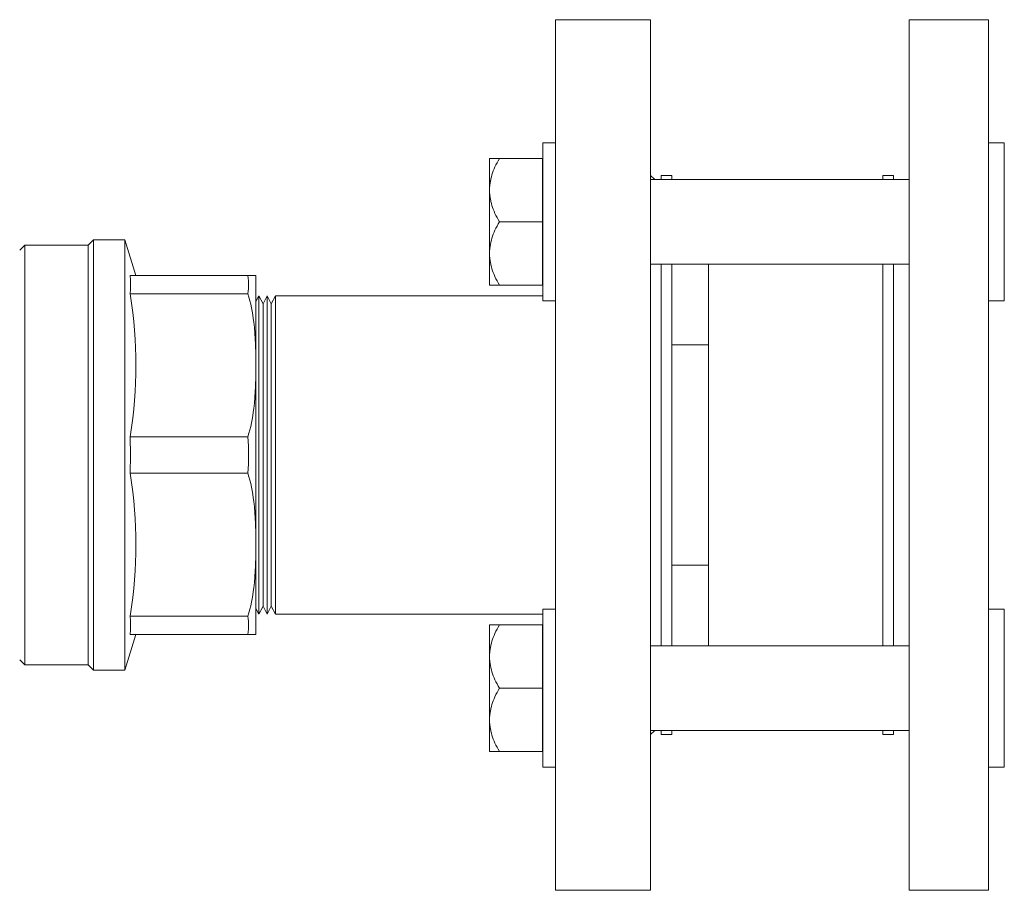
# Model space of a CAD drawing. Units: millimetres. Extents: x -1807 to 4660, y -2200 to 3801.
# Drawn here: x -1488 to -1302, y 155 to 320 of the extents above; entities that cross this region are included whole.
import ezdxf

# ---------------------------------------------------------------- set-up
doc = ezdxf.new("R2010")
doc.units = ezdxf.units.MM
doc.layers.add('Make2D$Visible$Curves$3DCOLOR40', color=40, linetype='Continuous', lineweight=0, true_color=0xffbf00)
doc.layers.add('Make2D$Visible$Curves$3DCPCOLOR254', color=7, linetype='Continuous', lineweight=0, true_color=0xd6d6d6)

msp = doc.modelspace()

# ---------------------------------------------------------------- linework, layer by layer
at = {"layer": 'Make2D$Visible$Curves$3DCOLOR40'}
for points in [[(-1475.31, 277.39), (-1474.31, 278.39)], [(-1474.31, 196.81), (-1474.31, 278.39)], [(-1474.31, 278.39), (-1468.4, 278.39)], [(-1468.4, 237.6), (-1468.4, 278.39)], [(-1468.4, 278.39), (-1466.31, 271.6)], [(-1488.31, 276.39), (-1487.31, 277.39)], [(-1487.31, 197.81), (-1487.31, 277.39)], [(-1487.31, 277.39), (-1475.31, 277.39)], [(-1475.31, 277.39), (-1475.31, 197.81)], [(-1467.36, 268.14), (-1467.32, 269), (-1467.31, 269.87), (-1467.32, 270.74), (-1467.36, 271.6)], [(-1467.36, 271.6), (-1445.07, 271.6)], [(-1445.07, 271.6), (-1443.56, 271.6)], [(-1445.07, 268.14), (-1445.02, 268.63), (-1444.99, 269.12), (-1444.97, 269.62), (-1444.97, 270.12), (-1444.99, 270.61), (-1445.02, 271.11), (-1445.07, 271.6)], [(-1443.56, 254.6), (-1443.56, 271.6)], [(-1467.36, 268.14), (-1445.07, 268.14)], [(-1466.31, 254.6), (-1466.33, 256.26), (-1466.38, 257.92), (-1466.46, 259.57), (-1466.57, 261.24), (-1466.72, 262.92), (-1466.9, 264.62), (-1467.36, 268.14)], [(-1443.56, 254.6), (-1443.58, 256.58), (-1443.65, 258.62), (-1443.77, 260.71), (-1443.86, 261.76), (-1443.98, 262.8), (-1444.07, 263.49), (-1444.17, 264.17), (-1444.28, 264.85), (-1444.41, 265.52), (-1444.55, 266.18), (-1444.7, 266.84), (-1444.88, 267.49), (-1445.07, 268.14)], [(-1467.36, 241.06), (-1466.9, 244.58), (-1466.72, 246.28), (-1466.57, 247.96), (-1466.46, 249.63), (-1466.38, 251.28), (-1466.33, 252.94), (-1466.31, 254.6)], [(-1445.07, 241.06), (-1444.88, 241.71), (-1444.7, 242.36), (-1444.55, 243.02), (-1444.41, 243.68), (-1444.28, 244.36), (-1444.17, 245.03), (-1444.07, 245.71), (-1443.98, 246.4), (-1443.86, 247.45), (-1443.77, 248.49), (-1443.65, 250.58), (-1443.58, 252.62), (-1443.56, 254.6)], [(-1443.56, 220.6), (-1443.56, 254.6)], [(-1467.36, 241.06), (-1445.07, 241.06)], [(-1467.36, 234.14), (-1467.31, 237.6), (-1467.36, 241.06)], [(-1445.07, 234.14), (-1444.99, 235.87), (-1444.97, 237.6), (-1444.99, 239.33), (-1445.07, 241.06)], [(-1468.4, 196.81), (-1468.4, 237.6)], [(-1467.36, 234.14), (-1445.07, 234.14)], [(-1466.31, 220.6), (-1466.33, 222.26), (-1466.38, 223.92), (-1466.46, 225.57), (-1466.57, 227.24), (-1466.72, 228.92), (-1466.9, 230.62), (-1467.36, 234.14)], [(-1445.07, 234.14), (-1444.88, 233.49), (-1444.7, 232.84), (-1444.55, 232.18), (-1444.41, 231.52), (-1444.28, 230.85), (-1444.17, 230.17), (-1444.07, 229.49), (-1443.98, 228.8), (-1443.86, 227.76), (-1443.77, 226.71), (-1443.65, 224.62), (-1443.58, 222.58), (-1443.56, 220.6)], [(-1467.36, 207.06), (-1466.9, 210.58), (-1466.72, 212.28), (-1466.57, 213.96), (-1466.46, 215.63), (-1466.38, 217.28), (-1466.33, 218.94), (-1466.31, 220.6)], [(-1445.07, 207.06), (-1444.88, 207.71), (-1444.7, 208.36), (-1444.55, 209.02), (-1444.41, 209.68), (-1444.28, 210.36), (-1444.17, 211.03), (-1444.07, 211.71), (-1443.98, 212.4), (-1443.86, 213.45), (-1443.77, 214.49), (-1443.65, 216.58), (-1443.58, 218.62), (-1443.56, 220.6)], [(-1443.56, 203.6), (-1443.56, 220.6)], [(-1467.36, 203.6), (-1467.32, 204.47), (-1467.31, 205.33), (-1467.32, 206.2), (-1467.36, 207.06)], [(-1445.07, 207.06), (-1467.36, 207.06)], [(-1445.07, 203.6), (-1445.02, 204.09), (-1444.99, 204.59), (-1444.97, 205.08), (-1444.97, 205.58), (-1444.99, 206.08), (-1445.02, 206.57), (-1445.07, 207.06)], [(-1466.31, 203.6), (-1468.4, 196.81)], [(-1467.36, 203.6), (-1445.07, 203.6)], [(-1443.56, 203.6), (-1445.07, 203.6)], [(-1487.31, 197.81), (-1488.31, 198.81)], [(-1475.31, 197.81), (-1487.31, 197.81)], [(-1474.31, 196.81), (-1475.31, 197.81)], [(-1468.4, 196.81), (-1474.31, 196.81)]]:
    msp.add_lwpolyline(points, dxfattribs=at)
at = {"layer": 'Make2D$Visible$Curves$3DCPCOLOR254'}
for points in [[(-1386.81, 320.1), (-1368.81, 320.1)], [(-1386.81, 155.1), (-1386.81, 320.1)], [(-1368.81, 155.1), (-1368.81, 320.1)], [(-1319.81, 320.1), (-1304.81, 320.1)], [(-1319.81, 320.1), (-1319.81, 155.1)], [(-1304.81, 320.1), (-1304.81, 155.1)], [(-1368.81, 290.6), (-1368, 289.79)], [(-1366.81, 290.6), (-1364.81, 290.6)], [(-1366.81, 290.6), (-1366.81, 289.79)], [(-1364.81, 289.79), (-1364.81, 290.6)], [(-1324.81, 290.6), (-1322.81, 290.6)], [(-1324.81, 290.6), (-1324.81, 289.79)], [(-1322.81, 289.79), (-1322.81, 290.6)], [(-1319.82, 288.56), (-1319.82, 186.64)], [(-1366.81, 273.79), (-1366.81, 201.41)], [(-1364.81, 273.79), (-1364.81, 258.5)], [(-1357.81, 273.79), (-1357.81, 258.5)], [(-1324.81, 273.79), (-1324.81, 201.41)], [(-1322.81, 201.41), (-1322.81, 273.79)], [(-1443.56, 266.66), (-1442.99, 267.75)], [(-1442.99, 207.45), (-1442.99, 267.75)], [(-1442.99, 267.75), (-1442.21, 266.25)], [(-1442.21, 266.25), (-1441.43, 267.75)], [(-1441.43, 207.45), (-1441.43, 267.75)], [(-1441.43, 267.75), (-1440.65, 266.25)], [(-1440.65, 266.25), (-1439.87, 267.75)], [(-1439.87, 237.6), (-1439.87, 267.75)], [(-1439.87, 267.75), (-1389.19, 267.75)], [(-1442.21, 208.95), (-1442.21, 266.25)], [(-1440.65, 208.95), (-1440.65, 266.25)], [(-1364.81, 258.5), (-1357.81, 258.5)], [(-1364.81, 258.5), (-1364.81, 216.7)], [(-1357.81, 258.5), (-1357.81, 216.7)], [(-1439.87, 207.45), (-1439.87, 237.6)], [(-1364.81, 216.7), (-1357.81, 216.7)], [(-1364.81, 216.7), (-1364.81, 201.41)], [(-1357.81, 216.7), (-1357.81, 201.41)], [(-1442.21, 208.95), (-1442.99, 207.45)], [(-1441.43, 207.45), (-1442.21, 208.95)], [(-1440.65, 208.95), (-1441.43, 207.45)], [(-1439.87, 207.45), (-1440.65, 208.95)], [(-1442.99, 207.45), (-1443.56, 208.54)], [(-1389.19, 207.45), (-1439.87, 207.45)], [(-1368, 185.41), (-1368.81, 184.6)], [(-1366.81, 185.41), (-1366.81, 184.6)], [(-1364.81, 184.6), (-1364.81, 185.41)], [(-1324.81, 185.41), (-1324.81, 184.6)], [(-1322.81, 184.6), (-1322.81, 185.41)], [(-1364.81, 184.6), (-1366.81, 184.6)], [(-1322.81, 184.6), (-1324.81, 184.6)], [(-1368.81, 155.1), (-1386.81, 155.1)], [(-1304.81, 155.1), (-1319.81, 155.1)]]:
    msp.add_lwpolyline(points, dxfattribs=at)
at = {"layer": 'Make2D$Visible$Curves$3DCPCOLOR254', "color": 0}
for points in [[(-1389.19, 296.79), (-1386.81, 296.79)], [(-1389.19, 296.79), (-1389.19, 266.79)], [(-1304.81, 296.79), (-1301.81, 296.79)], [(-1304.81, 296.79), (-1304.81, 266.79)], [(-1301.81, 266.79), (-1301.81, 296.79)], [(-1399.31, 293.79), (-1397.45, 293.79)], [(-1399.31, 287.79), (-1399.31, 293.79)], [(-1397.45, 293.79), (-1397.68, 293.38), (-1397.9, 292.98), (-1398.1, 292.58), (-1398.28, 292.19), (-1398.44, 291.81), (-1398.6, 291.43), (-1398.73, 291.06), (-1398.85, 290.69), (-1398.96, 290.32), (-1399.01, 290.14), (-1399.05, 289.96), (-1399.09, 289.77), (-1399.13, 289.59), (-1399.16, 289.41), (-1399.19, 289.23), (-1399.22, 289.05), (-1399.24, 288.87), (-1399.26, 288.69), (-1399.28, 288.51), (-1399.29, 288.34), (-1399.3, 288.16), (-1399.31, 287.98), (-1399.31, 287.79)], [(-1397.45, 293.79), (-1389.31, 293.79)], [(-1389.31, 281.79), (-1389.31, 293.79)], [(-1389.31, 289.79), (-1389.19, 289.79)], [(-1368.81, 289.79), (-1319.81, 289.79)], [(-1399.31, 275.79), (-1399.31, 287.79)], [(-1399.31, 287.79), (-1399.31, 287.61), (-1399.3, 287.43), (-1399.29, 287.25), (-1399.28, 287.07), (-1399.26, 286.9), (-1399.24, 286.72), (-1399.22, 286.54), (-1399.19, 286.36), (-1399.16, 286.18), (-1399.13, 286), (-1399.09, 285.82), (-1399.05, 285.63), (-1399.01, 285.45), (-1398.96, 285.27), (-1398.85, 284.9), (-1398.73, 284.53), (-1398.6, 284.16), (-1398.44, 283.78), (-1398.28, 283.4), (-1398.1, 283.01), (-1397.9, 282.61), (-1397.68, 282.21), (-1397.45, 281.79)], [(-1397.45, 281.79), (-1397.68, 281.38), (-1397.9, 280.98), (-1398.1, 280.58), (-1398.28, 280.19), (-1398.44, 279.81), (-1398.6, 279.43), (-1398.73, 279.06), (-1398.85, 278.69), (-1398.96, 278.32), (-1399.01, 278.14), (-1399.05, 277.96), (-1399.09, 277.77), (-1399.13, 277.59), (-1399.16, 277.41), (-1399.19, 277.23), (-1399.22, 277.05), (-1399.24, 276.87), (-1399.26, 276.69), (-1399.28, 276.51), (-1399.29, 276.34), (-1399.3, 276.16), (-1399.31, 275.98), (-1399.31, 275.79)], [(-1397.45, 281.79), (-1389.31, 281.79)], [(-1389.31, 281.79), (-1389.31, 269.79)], [(-1399.31, 269.79), (-1399.31, 275.79)], [(-1399.31, 275.79), (-1399.31, 275.61), (-1399.3, 275.43), (-1399.29, 275.25), (-1399.28, 275.07), (-1399.26, 274.9), (-1399.24, 274.72), (-1399.22, 274.54), (-1399.19, 274.36), (-1399.16, 274.18), (-1399.13, 274), (-1399.09, 273.82), (-1399.05, 273.63), (-1399.01, 273.45), (-1398.96, 273.27), (-1398.85, 272.9), (-1398.73, 272.53), (-1398.6, 272.16), (-1398.44, 271.78), (-1398.28, 271.4), (-1398.1, 271.01), (-1397.9, 270.61), (-1397.68, 270.21), (-1397.45, 269.79)], [(-1389.19, 273.79), (-1389.31, 273.79)], [(-1319.81, 273.79), (-1368.81, 273.79)], [(-1397.45, 269.79), (-1399.31, 269.79)], [(-1389.31, 269.79), (-1397.45, 269.79)], [(-1386.81, 266.79), (-1389.19, 266.79)], [(-1301.81, 266.79), (-1304.81, 266.79)], [(-1389.19, 208.41), (-1386.81, 208.41)], [(-1389.19, 208.41), (-1389.19, 178.41)], [(-1304.81, 208.41), (-1301.81, 208.41)], [(-1301.81, 178.41), (-1301.81, 208.41)], [(-1399.31, 205.41), (-1397.45, 205.41)], [(-1399.31, 199.41), (-1399.31, 205.41)], [(-1397.45, 205.41), (-1397.68, 204.99), (-1397.9, 204.59), (-1398.1, 204.19), (-1398.28, 203.8), (-1398.44, 203.42), (-1398.6, 203.04), (-1398.73, 202.67), (-1398.85, 202.3), (-1398.96, 201.93), (-1399.01, 201.75), (-1399.05, 201.57), (-1399.09, 201.39), (-1399.13, 201.21), (-1399.16, 201.02), (-1399.19, 200.84), (-1399.22, 200.67), (-1399.24, 200.49), (-1399.26, 200.31), (-1399.28, 200.13), (-1399.29, 199.95), (-1399.3, 199.77), (-1399.31, 199.59), (-1399.31, 199.41)], [(-1397.45, 205.41), (-1389.31, 205.41)], [(-1389.31, 193.41), (-1389.31, 205.41)], [(-1389.31, 201.41), (-1389.19, 201.41)], [(-1368.81, 201.41), (-1319.81, 201.41)], [(-1399.31, 187.41), (-1399.31, 199.41)], [(-1399.31, 199.41), (-1399.31, 199.23), (-1399.3, 199.05), (-1399.29, 198.87), (-1399.28, 198.69), (-1399.26, 198.51), (-1399.24, 198.33), (-1399.22, 198.15), (-1399.19, 197.97), (-1399.16, 197.79), (-1399.13, 197.61), (-1399.09, 197.43), (-1399.05, 197.25), (-1399.01, 197.06), (-1398.96, 196.88), (-1398.85, 196.52), (-1398.73, 196.15), (-1398.6, 195.77), (-1398.44, 195.39), (-1398.28, 195.01), (-1398.1, 194.62), (-1397.9, 194.22), (-1397.68, 193.82), (-1397.45, 193.41)], [(-1397.45, 193.41), (-1397.68, 192.99), (-1397.9, 192.59), (-1398.1, 192.19), (-1398.28, 191.8), (-1398.44, 191.42), (-1398.6, 191.04), (-1398.73, 190.67), (-1398.85, 190.3), (-1398.96, 189.93), (-1399.01, 189.75), (-1399.05, 189.57), (-1399.09, 189.39), (-1399.13, 189.21), (-1399.16, 189.02), (-1399.19, 188.84), (-1399.22, 188.67), (-1399.24, 188.49), (-1399.26, 188.31), (-1399.28, 188.13), (-1399.29, 187.95), (-1399.3, 187.77), (-1399.31, 187.59), (-1399.31, 187.41)], [(-1397.45, 193.41), (-1389.31, 193.41)], [(-1389.31, 193.41), (-1389.31, 181.41)], [(-1399.31, 181.41), (-1399.31, 187.41)], [(-1399.31, 187.41), (-1399.31, 187.23), (-1399.3, 187.05), (-1399.29, 186.87), (-1399.28, 186.69), (-1399.26, 186.51), (-1399.24, 186.33), (-1399.22, 186.15), (-1399.19, 185.97), (-1399.16, 185.79), (-1399.13, 185.61), (-1399.09, 185.43), (-1399.05, 185.25), (-1399.01, 185.06), (-1398.96, 184.88), (-1398.85, 184.52), (-1398.73, 184.15), (-1398.6, 183.77), (-1398.44, 183.39), (-1398.28, 183.01), (-1398.1, 182.62), (-1397.9, 182.22), (-1397.68, 181.82), (-1397.45, 181.41)], [(-1389.19, 185.41), (-1389.31, 185.41)], [(-1319.81, 185.41), (-1368.81, 185.41)], [(-1397.45, 181.41), (-1399.31, 181.41)], [(-1389.31, 181.41), (-1397.45, 181.41)], [(-1386.81, 178.41), (-1389.19, 178.41)], [(-1301.81, 178.41), (-1304.81, 178.41)], [(-1304.81, 178.41), (-1304.81, 178.41)]]:
    msp.add_lwpolyline(points, dxfattribs=at)

doc.saveas('drawing.dxf')
